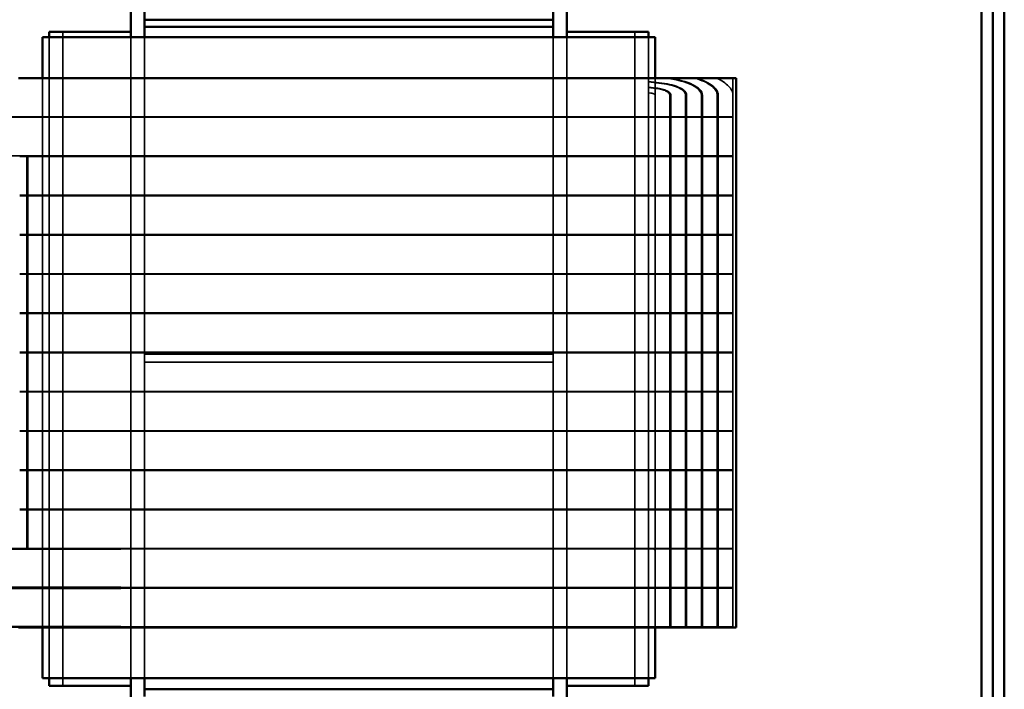
# Model space of a CAD drawing. Units: inches. Extents: x 0.05 to 2.15, y 0.02 to 1.67.
# Drawn here: x 1.58 to 1.67, y 0.66 to 0.72 of the extents above; entities that cross this region are included whole.
import ezdxf

# ---------------------------------------------------------------- set-up
doc = ezdxf.new("R2010")
doc.units = ezdxf.units.IN
doc.header["$LTSCALE"] = 0.1
doc.header["$MEASUREMENT"] = 0
doc.linetypes.add('DASHED', pattern=[0.2067, 0.1654, -0.0413])
doc.layers.add('Hidden (ANSI)', color=7, linetype='DASHED', lineweight=35)
doc.layers.add('Visible (ANSI)', color=7, linetype='Continuous', lineweight=50)

msp = doc.modelspace()

# ---------------------------------------------------------------- linework, layer by layer
at = {"layer": 'Hidden (ANSI)'}
for p, q in [((1.581237, 0.717508), (1.581237, 0.657508)), ((1.633737, 0.657508), (1.633737, 0.717508)), ((1.579987, 0.717008), (1.579987, 0.658208)), ((1.579987, 0.717008), (1.579987, 0.658208)), ((1.587487, 0.717008), (1.587487, 0.658208)), ((1.588737, 0.717008), (1.588737, 0.658208)), ((1.588737, 0.687943), (1.588737, 0.717008)), ((1.626237, 0.717008), (1.626237, 0.658208)), ((1.626237, 0.717008), (1.626237, 0.687943)), ((1.627487, 0.658208), (1.627487, 0.717008)), ((1.634987, 0.658208), (1.634987, 0.717008)), ((1.634987, 0.717008), (1.634987, 0.658208)), ((1.579387, 0.713258), (1.579387, 0.662858)), ((1.636206, 0.712799), (1.634987, 0.712952)), ((1.634987, 0.712916), (1.636171, 0.712767)), ((1.635587, 0.713258), (1.635587, 0.662858)), ((1.636423, 0.713258), (1.636676, 0.713226)), ((1.642737, 0.662858), (1.642737, 0.713258)), ((1.635701, 0.712341), (1.634987, 0.71243)), ((1.634987, 0.712394), (1.635666, 0.712309)), ((1.635196, 0.711882), (1.634987, 0.711908)), ((1.635587, 0.709708), (1.635587, 0.711693)), ((1.636937, 0.711693), (1.636937, 0.709708)), ((1.637037, 0.709708), (1.637037, 0.711693)), ((1.638387, 0.711693), (1.638387, 0.709708)), ((1.638487, 0.709708), (1.638487, 0.711693)), ((1.639837, 0.711693), (1.639837, 0.709708)), ((1.639937, 0.709708), (1.639937, 0.711693)), ((1.641287, 0.711693), (1.641287, 0.709708)), ((1.641387, 0.709708), (1.641387, 0.711693)), ((1.642737, 0.711693), (1.642737, 0.709708)), ((1.588825, 0.709708), (1.571937, 0.709708)), ((1.588825, 0.709658), (1.571937, 0.709658)), ((1.588825, 0.709708), (1.626237, 0.709708)), ((1.626237, 0.709658), (1.588825, 0.709658)), ((1.626237, 0.709708), (1.626446, 0.709708)), ((1.626446, 0.709658), (1.626237, 0.709658)), ((1.626446, 0.709708), (1.635196, 0.709708)), ((1.635196, 0.709658), (1.626446, 0.709658)), ((1.635196, 0.709708), (1.635587, 0.709708)), ((1.635587, 0.709658), (1.635196, 0.709658)), ((1.636937, 0.709708), (1.635587, 0.709708)), ((1.635587, 0.709658), (1.636937, 0.709658)), ((1.635587, 0.706108), (1.635587, 0.709658)), ((1.636937, 0.709708), (1.637037, 0.709708)), ((1.637037, 0.709658), (1.636937, 0.709658)), ((1.636937, 0.709658), (1.636937, 0.706108)), ((1.638387, 0.709708), (1.637037, 0.709708)), ((1.637037, 0.706108), (1.637037, 0.709658)), ((1.637037, 0.709658), (1.638387, 0.709658)), ((1.638387, 0.709708), (1.638487, 0.709708)), ((1.638487, 0.709658), (1.638387, 0.709658)), ((1.638387, 0.709658), (1.638387, 0.706108)), ((1.639837, 0.709708), (1.638487, 0.709708)), ((1.638487, 0.706108), (1.638487, 0.709658)), ((1.638487, 0.709658), (1.639837, 0.709658)), ((1.639837, 0.709708), (1.639937, 0.709708)), ((1.639937, 0.709658), (1.639837, 0.709658)), ((1.639837, 0.709658), (1.639837, 0.706108)), ((1.641287, 0.709708), (1.639937, 0.709708)), ((1.639937, 0.706108), (1.639937, 0.709658)), ((1.639937, 0.709658), (1.641287, 0.709658)), ((1.641287, 0.709708), (1.641387, 0.709708)), ((1.641387, 0.709658), (1.641287, 0.709658)), ((1.641287, 0.709658), (1.641287, 0.706108)), ((1.642737, 0.709708), (1.641387, 0.709708)), ((1.641387, 0.709658), (1.642737, 0.709658)), ((1.641387, 0.706108), (1.641387, 0.709658)), ((1.642737, 0.709658), (1.642737, 0.706108)), ((1.571937, 0.706108), (1.588825, 0.706108)), ((1.586039, 0.706058), (1.577289, 0.706058)), ((1.577937, 0.706058), (1.577937, 0.702508)), ((1.578037, 0.706058), (1.578037, 0.702508)), ((1.579387, 0.706058), (1.579387, 0.702508)), ((1.586039, 0.706058), (1.588737, 0.706058)), ((1.626237, 0.706058), (1.588737, 0.706058)), ((1.588825, 0.706108), (1.626237, 0.706108)), ((1.626237, 0.706108), (1.626446, 0.706108)), ((1.626237, 0.706058), (1.628935, 0.706058)), ((1.626446, 0.706108), (1.635196, 0.706108)), ((1.637685, 0.706058), (1.628935, 0.706058)), ((1.635196, 0.706108), (1.635587, 0.706108)), ((1.636937, 0.706108), (1.635587, 0.706108)), ((1.635587, 0.706058), (1.635587, 0.702508)), ((1.636937, 0.706108), (1.637037, 0.706108)), ((1.636937, 0.706058), (1.636937, 0.702508)), ((1.638387, 0.706108), (1.637037, 0.706108)), ((1.637037, 0.706058), (1.637037, 0.702508)), ((1.637685, 0.706058), (1.642737, 0.706058)), ((1.638387, 0.706108), (1.638487, 0.706108)), ((1.638387, 0.706058), (1.638387, 0.702508)), ((1.639837, 0.706108), (1.638487, 0.706108)), ((1.638487, 0.706058), (1.638487, 0.702508)), ((1.639837, 0.706108), (1.639937, 0.706108)), ((1.639837, 0.706058), (1.639837, 0.702508)), ((1.641287, 0.706108), (1.639937, 0.706108)), ((1.639937, 0.706058), (1.639937, 0.702508)), ((1.641287, 0.706108), (1.641387, 0.706108)), ((1.641287, 0.706058), (1.641287, 0.702508)), ((1.642737, 0.706108), (1.641387, 0.706108)), ((1.641387, 0.706058), (1.641387, 0.702508)), ((1.642737, 0.706058), (1.642737, 0.702508)), ((1.577289, 0.702508), (1.586039, 0.702508)), ((1.586039, 0.702458), (1.577289, 0.702458)), ((1.577937, 0.702458), (1.577937, 0.698908)), ((1.578037, 0.702458), (1.578037, 0.698908)), ((1.579387, 0.702458), (1.579387, 0.698908)), ((1.588737, 0.702508), (1.586039, 0.702508)), ((1.586039, 0.702458), (1.588737, 0.702458)), ((1.588737, 0.702508), (1.626237, 0.702508)), ((1.626237, 0.702458), (1.588737, 0.702458)), ((1.628935, 0.702508), (1.626237, 0.702508)), ((1.626237, 0.702458), (1.628935, 0.702458)), ((1.628935, 0.702508), (1.637685, 0.702508)), ((1.637685, 0.702458), (1.628935, 0.702458)), ((1.635587, 0.702458), (1.635587, 0.698908)), ((1.636937, 0.702458), (1.636937, 0.698908)), ((1.637037, 0.702458), (1.637037, 0.698908)), ((1.642737, 0.702508), (1.637685, 0.702508)), ((1.637685, 0.702458), (1.642737, 0.702458)), ((1.638387, 0.702458), (1.638387, 0.698908)), ((1.638487, 0.702458), (1.638487, 0.698908)), ((1.639837, 0.702458), (1.639837, 0.698908)), ((1.639937, 0.702458), (1.639937, 0.698908)), ((1.641287, 0.702458), (1.641287, 0.698908)), ((1.641387, 0.702458), (1.641387, 0.698908)), ((1.642737, 0.702458), (1.642737, 0.698908)), ((1.577289, 0.698908), (1.586039, 0.698908)), ((1.586039, 0.698858), (1.577289, 0.698858)), ((1.577937, 0.698858), (1.577937, 0.695308)), ((1.578037, 0.698858), (1.578037, 0.695308)), ((1.579387, 0.698858), (1.579387, 0.695308)), ((1.588737, 0.698908), (1.586039, 0.698908)), ((1.586039, 0.698858), (1.588737, 0.698858)), ((1.588737, 0.698908), (1.626237, 0.698908)), ((1.626237, 0.698858), (1.588737, 0.698858)), ((1.628935, 0.698908), (1.626237, 0.698908)), ((1.626237, 0.698858), (1.628935, 0.698858)), ((1.628935, 0.698908), (1.637685, 0.698908)), ((1.637685, 0.698858), (1.628935, 0.698858)), ((1.635587, 0.698858), (1.635587, 0.695308)), ((1.636937, 0.698858), (1.636937, 0.695308)), ((1.637037, 0.698858), (1.637037, 0.695308)), ((1.642737, 0.698908), (1.637685, 0.698908)), ((1.637685, 0.698858), (1.642737, 0.698858)), ((1.638387, 0.698858), (1.638387, 0.695308)), ((1.638487, 0.698858), (1.638487, 0.695308)), ((1.639837, 0.698858), (1.639837, 0.695308)), ((1.639937, 0.698858), (1.639937, 0.695308)), ((1.641287, 0.698858), (1.641287, 0.695308)), ((1.641387, 0.698858), (1.641387, 0.695308)), ((1.642737, 0.698858), (1.642737, 0.695308)), ((1.577289, 0.695308), (1.586039, 0.695308)), ((1.586039, 0.695258), (1.577289, 0.695258)), ((1.577937, 0.695258), (1.577937, 0.691708)), ((1.578037, 0.695258), (1.578037, 0.691708)), ((1.579387, 0.695258), (1.579387, 0.691708)), ((1.588737, 0.695308), (1.586039, 0.695308)), ((1.586039, 0.695258), (1.588737, 0.695258)), ((1.588737, 0.695308), (1.626237, 0.695308)), ((1.626237, 0.695258), (1.588737, 0.695258)), ((1.628935, 0.695308), (1.626237, 0.695308)), ((1.626237, 0.695258), (1.628935, 0.695258)), ((1.628935, 0.695308), (1.637685, 0.695308)), ((1.637685, 0.695258), (1.628935, 0.695258)), ((1.635587, 0.695258), (1.635587, 0.691708)), ((1.636937, 0.695258), (1.636937, 0.691708)), ((1.637037, 0.695258), (1.637037, 0.691708)), ((1.642737, 0.695308), (1.637685, 0.695308)), ((1.637685, 0.695258), (1.642737, 0.695258)), ((1.638387, 0.695258), (1.638387, 0.691708)), ((1.638487, 0.695258), (1.638487, 0.691708)), ((1.639837, 0.695258), (1.639837, 0.691708)), ((1.639937, 0.695258), (1.639937, 0.691708)), ((1.641287, 0.695258), (1.641287, 0.691708)), ((1.641387, 0.695258), (1.641387, 0.691708)), ((1.642737, 0.695258), (1.642737, 0.691708)), ((1.577289, 0.691708), (1.586039, 0.691708)), ((1.586039, 0.691658), (1.577289, 0.691658)), ((1.577937, 0.691658), (1.577937, 0.688108)), ((1.578037, 0.691658), (1.578037, 0.688108)), ((1.579387, 0.691658), (1.579387, 0.688108)), ((1.588737, 0.691708), (1.586039, 0.691708)), ((1.586039, 0.691658), (1.588737, 0.691658)), ((1.588737, 0.691708), (1.626237, 0.691708)), ((1.626237, 0.691658), (1.588737, 0.691658)), ((1.628935, 0.691708), (1.626237, 0.691708)), ((1.626237, 0.691658), (1.628935, 0.691658)), ((1.628935, 0.691708), (1.637685, 0.691708)), ((1.637685, 0.691658), (1.628935, 0.691658)), ((1.635587, 0.691658), (1.635587, 0.688108)), ((1.636937, 0.691658), (1.636937, 0.688108)), ((1.637037, 0.691658), (1.637037, 0.688108)), ((1.642737, 0.691708), (1.637685, 0.691708)), ((1.637685, 0.691658), (1.642737, 0.691658)), ((1.638387, 0.691658), (1.638387, 0.688108)), ((1.638487, 0.691658), (1.638487, 0.688108)), ((1.639837, 0.691658), (1.639837, 0.688108)), ((1.639937, 0.691658), (1.639937, 0.688108)), ((1.641287, 0.691658), (1.641287, 0.688108)), ((1.641387, 0.691658), (1.641387, 0.688108)), ((1.642737, 0.691658), (1.642737, 0.688108)), ((1.577289, 0.688108), (1.586039, 0.688108)), ((1.586039, 0.688058), (1.577289, 0.688058)), ((1.577937, 0.688058), (1.577937, 0.684508)), ((1.578037, 0.688058), (1.578037, 0.684508)), ((1.579387, 0.688058), (1.579387, 0.684508)), ((1.588737, 0.688108), (1.586039, 0.688108)), ((1.586039, 0.688058), (1.588737, 0.688058)), ((1.588737, 0.688108), (1.626237, 0.688108)), ((1.626237, 0.688058), (1.588737, 0.688058)), ((1.588737, 0.687943), (1.626237, 0.687943)), ((1.628935, 0.688108), (1.626237, 0.688108)), ((1.626237, 0.688058), (1.628935, 0.688058)), ((1.628935, 0.688108), (1.637685, 0.688108)), ((1.637685, 0.688058), (1.628935, 0.688058)), ((1.635587, 0.688058), (1.635587, 0.684508)), ((1.636937, 0.688058), (1.636937, 0.684508)), ((1.637037, 0.688058), (1.637037, 0.684508)), ((1.642737, 0.688108), (1.637685, 0.688108)), ((1.637685, 0.688058), (1.642737, 0.688058)), ((1.638387, 0.688058), (1.638387, 0.684508)), ((1.638487, 0.688058), (1.638487, 0.684508)), ((1.639837, 0.688058), (1.639837, 0.684508)), ((1.639937, 0.688058), (1.639937, 0.684508)), ((1.641287, 0.688058), (1.641287, 0.684508)), ((1.641387, 0.688058), (1.641387, 0.684508)), ((1.642737, 0.688058), (1.642737, 0.684508)), ((1.626237, 0.687183), (1.588737, 0.687183)), ((1.588737, 0.687183), (1.588737, 0.658208)), ((1.626237, 0.687183), (1.626237, 0.658208)), ((1.577289, 0.684508), (1.586039, 0.684508)), ((1.586039, 0.684458), (1.577289, 0.684458)), ((1.577937, 0.684458), (1.577937, 0.680908)), ((1.578037, 0.684458), (1.578037, 0.680908)), ((1.579387, 0.684458), (1.579387, 0.680908)), ((1.588737, 0.684508), (1.586039, 0.684508)), ((1.586039, 0.684458), (1.588737, 0.684458)), ((1.588737, 0.684508), (1.626237, 0.684508)), ((1.626237, 0.684458), (1.588737, 0.684458)), ((1.628935, 0.684508), (1.626237, 0.684508)), ((1.626237, 0.684458), (1.628935, 0.684458)), ((1.628935, 0.684508), (1.637685, 0.684508)), ((1.637685, 0.684458), (1.628935, 0.684458)), ((1.635587, 0.684458), (1.635587, 0.680908)), ((1.636937, 0.684458), (1.636937, 0.680908)), ((1.637037, 0.684458), (1.637037, 0.680908)), ((1.642737, 0.684508), (1.637685, 0.684508)), ((1.637685, 0.684458), (1.642737, 0.684458)), ((1.638387, 0.684458), (1.638387, 0.680908)), ((1.638487, 0.684458), (1.638487, 0.680908)), ((1.639837, 0.684458), (1.639837, 0.680908)), ((1.639937, 0.684458), (1.639937, 0.680908)), ((1.641287, 0.684458), (1.641287, 0.680908)), ((1.641387, 0.684458), (1.641387, 0.680908)), ((1.642737, 0.684458), (1.642737, 0.680908)), ((1.577289, 0.680908), (1.586039, 0.680908)), ((1.586039, 0.680858), (1.577289, 0.680858)), ((1.577937, 0.680858), (1.577937, 0.677308)), ((1.578037, 0.680858), (1.578037, 0.677308)), ((1.579387, 0.680858), (1.579387, 0.677308)), ((1.588737, 0.680908), (1.586039, 0.680908)), ((1.586039, 0.680858), (1.588737, 0.680858)), ((1.588737, 0.680908), (1.626237, 0.680908)), ((1.626237, 0.680858), (1.588737, 0.680858)), ((1.628935, 0.680908), (1.626237, 0.680908)), ((1.626237, 0.680858), (1.628935, 0.680858)), ((1.628935, 0.680908), (1.637685, 0.680908)), ((1.637685, 0.680858), (1.628935, 0.680858)), ((1.635587, 0.680858), (1.635587, 0.677308)), ((1.636937, 0.680858), (1.636937, 0.677308)), ((1.637037, 0.680858), (1.637037, 0.677308)), ((1.642737, 0.680908), (1.637685, 0.680908)), ((1.637685, 0.680858), (1.642737, 0.680858)), ((1.638387, 0.680858), (1.638387, 0.677308)), ((1.638487, 0.680858), (1.638487, 0.677308)), ((1.639837, 0.680858), (1.639837, 0.677308)), ((1.639937, 0.680858), (1.639937, 0.677308)), ((1.641287, 0.680858), (1.641287, 0.677308)), ((1.641387, 0.680858), (1.641387, 0.677308)), ((1.642737, 0.680858), (1.642737, 0.677308)), ((1.577289, 0.677308), (1.586039, 0.677308)), ((1.586039, 0.677258), (1.577289, 0.677258)), ((1.577937, 0.677258), (1.577937, 0.673708)), ((1.578037, 0.677258), (1.578037, 0.673708)), ((1.579387, 0.677258), (1.579387, 0.673708)), ((1.588737, 0.677308), (1.586039, 0.677308)), ((1.586039, 0.677258), (1.588737, 0.677258)), ((1.588737, 0.677308), (1.626237, 0.677308)), ((1.626237, 0.677258), (1.588737, 0.677258)), ((1.628935, 0.677308), (1.626237, 0.677308)), ((1.626237, 0.677258), (1.628935, 0.677258)), ((1.628935, 0.677308), (1.637685, 0.677308)), ((1.637685, 0.677258), (1.628935, 0.677258)), ((1.635587, 0.677258), (1.635587, 0.673708)), ((1.636937, 0.677258), (1.636937, 0.673708)), ((1.637037, 0.677258), (1.637037, 0.673708)), ((1.642737, 0.677308), (1.637685, 0.677308)), ((1.637685, 0.677258), (1.642737, 0.677258)), ((1.638387, 0.677258), (1.638387, 0.673708)), ((1.638487, 0.677258), (1.638487, 0.673708)), ((1.639837, 0.677258), (1.639837, 0.673708)), ((1.639937, 0.677258), (1.639937, 0.673708)), ((1.641287, 0.677258), (1.641287, 0.673708)), ((1.641387, 0.677258), (1.641387, 0.673708)), ((1.642737, 0.677258), (1.642737, 0.673708)), ((1.577289, 0.673708), (1.586039, 0.673708)), ((1.586039, 0.673658), (1.577289, 0.673658)), ((1.577937, 0.673658), (1.577937, 0.670108)), ((1.578037, 0.673658), (1.578037, 0.670108)), ((1.579387, 0.673658), (1.579387, 0.670108)), ((1.588737, 0.673708), (1.586039, 0.673708)), ((1.586039, 0.673658), (1.588737, 0.673658)), ((1.588737, 0.673708), (1.626237, 0.673708)), ((1.626237, 0.673658), (1.588737, 0.673658)), ((1.628935, 0.673708), (1.626237, 0.673708)), ((1.626237, 0.673658), (1.628935, 0.673658)), ((1.628935, 0.673708), (1.637685, 0.673708)), ((1.637685, 0.673658), (1.628935, 0.673658)), ((1.635587, 0.673658), (1.635587, 0.670108)), ((1.636937, 0.673658), (1.636937, 0.670108)), ((1.637037, 0.673658), (1.637037, 0.670108)), ((1.642737, 0.673708), (1.637685, 0.673708)), ((1.637685, 0.673658), (1.642737, 0.673658)), ((1.638387, 0.673658), (1.638387, 0.670108)), ((1.638487, 0.673658), (1.638487, 0.670108)), ((1.639837, 0.673658), (1.639837, 0.670108)), ((1.639937, 0.673658), (1.639937, 0.670108)), ((1.641287, 0.673658), (1.641287, 0.670108)), ((1.641387, 0.673658), (1.641387, 0.670108)), ((1.642737, 0.673658), (1.642737, 0.670108)), ((1.577289, 0.670108), (1.586039, 0.670108)), ((1.588737, 0.670108), (1.586039, 0.670108)), ((1.58885, 0.670058), (1.58656, 0.670058)), ((1.588737, 0.670108), (1.626237, 0.670108)), ((1.626237, 0.670058), (1.58885, 0.670058)), ((1.628935, 0.670108), (1.626237, 0.670108)), ((1.626237, 0.670058), (1.628935, 0.670058)), ((1.628935, 0.670108), (1.637685, 0.670108)), ((1.637685, 0.670058), (1.628935, 0.670058)), ((1.635587, 0.670058), (1.635587, 0.666508)), ((1.636937, 0.670058), (1.636937, 0.666508)), ((1.637037, 0.670058), (1.637037, 0.666508)), ((1.642737, 0.670108), (1.637685, 0.670108)), ((1.637685, 0.670058), (1.642737, 0.670058)), ((1.638387, 0.670058), (1.638387, 0.666508)), ((1.638487, 0.670058), (1.638487, 0.666508)), ((1.639837, 0.670058), (1.639837, 0.666508)), ((1.639937, 0.670058), (1.639937, 0.666508)), ((1.641287, 0.670058), (1.641287, 0.666508)), ((1.641387, 0.670058), (1.641387, 0.666508)), ((1.642737, 0.670058), (1.642737, 0.666508)), ((1.58885, 0.666508), (1.58656, 0.666508)), ((1.58885, 0.666458), (1.58656, 0.666458)), ((1.58885, 0.666508), (1.626237, 0.666508)), ((1.626237, 0.666458), (1.58885, 0.666458)), ((1.628935, 0.666508), (1.626237, 0.666508)), ((1.626237, 0.666458), (1.628935, 0.666458)), ((1.628935, 0.666508), (1.637685, 0.666508)), ((1.637685, 0.666458), (1.628935, 0.666458)), ((1.635587, 0.666458), (1.635587, 0.662908)), ((1.636937, 0.666458), (1.636937, 0.662908)), ((1.637037, 0.666458), (1.637037, 0.662908)), ((1.642737, 0.666508), (1.637685, 0.666508)), ((1.637685, 0.666458), (1.642737, 0.666458)), ((1.638387, 0.666458), (1.638387, 0.662908)), ((1.638487, 0.666458), (1.638487, 0.662908)), ((1.639837, 0.666458), (1.639837, 0.662908)), ((1.639937, 0.666458), (1.639937, 0.662908)), ((1.641287, 0.666458), (1.641287, 0.662908)), ((1.641387, 0.666458), (1.641387, 0.662908)), ((1.642737, 0.666458), (1.642737, 0.662908)), ((1.58656, 0.662908), (1.58885, 0.662908)), ((1.626237, 0.662908), (1.58885, 0.662908)), ((1.626237, 0.662908), (1.628935, 0.662908)), ((1.637685, 0.662908), (1.628935, 0.662908)), ((1.637685, 0.662908), (1.642737, 0.662908))]:
    msp.add_line(p, q, dxfattribs=at)
for centre, major_axis, ratio, start_param, end_param in [((1.634987, 0.711693), (-0.00485, 0), 0.33727, 3.141593, 4.356753), ((1.634987, 0.711693), (-0.00495, 0), 0.33727, 3.141593, 4.356753), ((1.634987, 0.711693), (-0.0063, 0), 0.33727, 3.141593, 3.969546), ((1.634987, 0.711693), (-0.0064, 0), 0.33727, 3.141593, 3.952685), ((1.634987, 0.711693), (-0.00775, 0), 0.33727, 3.141593, 3.783523), ((1.634987, 0.711693), (-0.00195, 0), 0.33727, 3.141593, 4.356753), ((1.634987, 0.711693), (-0.00205, 0), 0.33727, 3.141593, 4.356753), ((1.634987, 0.711693), (-0.0034, 0), 0.33727, 3.141593, 4.356753), ((1.634987, 0.711693), (-0.0035, 0), 0.33727, 3.141593, 4.356753), ((1.634987, 0.711693), (-0.0006, 0), 0.33727, 3.141593, 4.356753), ((1.634987, 0.669914), (0.0006, 0), 0.400394, 0, 0.63811), ((1.634987, 0.669914), (0.00195, 0), 0.400394, 0, 0.184328), ((1.634987, 0.669914), (0.00205, 0), 0.400394, 0, 0.175241), ((1.634987, 0.669914), (0.0034, 0), 0.400394, 0, 0.105314), ((1.634987, 0.669914), (0.0035, 0), 0.400394, 0, 0.102295), ((1.634987, 0.669914), (0.00485, 0), 0.400394, 0, 0.073759), ((1.634987, 0.669914), (0.00495, 0), 0.400394, 0, 0.072266), ((1.634987, 0.669914), (0.0063, 0), 0.400394, 0, 0.056762), ((1.634987, 0.669914), (0.0064, 0), 0.400394, 0, 0.055874), ((1.634987, 0.669914), (0.00775, 0), 0.400394, 0, 0.046133)]:
    msp.add_ellipse(centre, major_axis=major_axis, ratio=ratio, start_param=start_param, end_param=end_param, dxfattribs=at)
at = {"layer": 'Visible (ANSI)'}
for p, q in [((1.666587, 0.623138), (1.666587, 1.010921)), ((1.667633, 1.010921), (1.667633, 0.623138)), ((1.665541, 0.636113), (1.665541, 0.816233)), ((1.588737, 0.742613), (1.588737, 0.718613)), ((1.626237, 0.718613), (1.626237, 0.742613)), ((1.587487, 0.741663), (1.587487, 0.717008)), ((1.627487, 0.717008), (1.627487, 0.741663)), ((1.626237, 0.718613), (1.588737, 0.718613)), ((1.588737, 0.717943), (1.588737, 0.718613)), ((1.626237, 0.718613), (1.626237, 0.717943)), ((1.587487, 0.717508), (1.579987, 0.717508)), ((1.579987, 0.717508), (1.579987, 0.717008)), ((1.626237, 0.717943), (1.588737, 0.717943)), ((1.588737, 0.717008), (1.588737, 0.717943)), ((1.626237, 0.717943), (1.626237, 0.717008)), ((1.634987, 0.717508), (1.627487, 0.717508)), ((1.634987, 0.717008), (1.634987, 0.717508)), ((1.579387, 0.717008), (1.579387, 0.713258)), ((1.579387, 0.717008), (1.579778, 0.717008)), ((1.588528, 0.717008), (1.579778, 0.717008)), ((1.588528, 0.717008), (1.588737, 0.717008)), ((1.626237, 0.717008), (1.588737, 0.717008)), ((1.626237, 0.717008), (1.626446, 0.717008)), ((1.635196, 0.717008), (1.626446, 0.717008)), ((1.635196, 0.717008), (1.635587, 0.717008)), ((1.635587, 0.717008), (1.635587, 0.713258)), ((1.577184, 0.713258), (1.585934, 0.713258)), ((1.588737, 0.713258), (1.585934, 0.713258)), ((1.588737, 0.713258), (1.626237, 0.713258)), ((1.62904, 0.713258), (1.626237, 0.713258)), ((1.62904, 0.713258), (1.63779, 0.713258)), ((1.643037, 0.713258), (1.63779, 0.713258)), ((1.643037, 0.662858), (1.643037, 0.713258)), ((1.58656, 0.670058), (1.564437, 0.670058)), ((1.58656, 0.666508), (1.564437, 0.666508)), ((1.58656, 0.666458), (1.564437, 0.666458)), ((1.564437, 0.662908), (1.58656, 0.662908)), ((1.585934, 0.662858), (1.577184, 0.662858)), ((1.579387, 0.662858), (1.579387, 0.658208)), ((1.585934, 0.662858), (1.588737, 0.662858)), ((1.626237, 0.662858), (1.588737, 0.662858)), ((1.626237, 0.662858), (1.62904, 0.662858)), ((1.63779, 0.662858), (1.62904, 0.662858)), ((1.635587, 0.662858), (1.635587, 0.658208)), ((1.63779, 0.662858), (1.643037, 0.662858)), ((1.579387, 0.658208), (1.579778, 0.658208)), ((1.588528, 0.658208), (1.579778, 0.658208)), ((1.579987, 0.658208), (1.579987, 0.657508)), ((1.587487, 0.658208), (1.587487, 0.652313)), ((1.588528, 0.658208), (1.588737, 0.658208)), ((1.626237, 0.658208), (1.588737, 0.658208)), ((1.588737, 0.658208), (1.588737, 0.657183)), ((1.626237, 0.658208), (1.626446, 0.658208)), ((1.626237, 0.658208), (1.626237, 0.657183)), ((1.635196, 0.658208), (1.626446, 0.658208)), ((1.627487, 0.652313), (1.627487, 0.658208)), ((1.634987, 0.657508), (1.634987, 0.658208)), ((1.635196, 0.658208), (1.635587, 0.658208)), ((1.579987, 0.657508), (1.587487, 0.657508)), ((1.588737, 0.656513), (1.588737, 0.657183)), ((1.588737, 0.657183), (1.626237, 0.657183)), ((1.626237, 0.657183), (1.626237, 0.656513)), ((1.627487, 0.657508), (1.634987, 0.657508))]:
    msp.add_line(p, q, dxfattribs=at)

doc.saveas('drawing.dxf')
